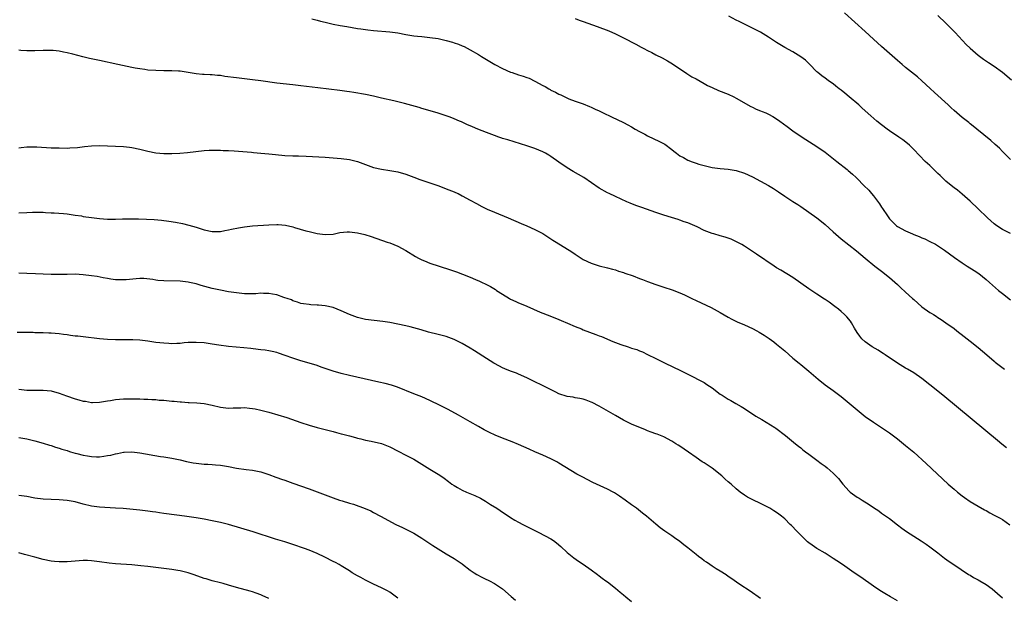
# Model space of a CAD drawing. Units: inches. Extents: x 2628000 to 2631000, y 1461000 to 1464000.
# Drawn here: x 2628907 to 2629151, y 1463671 to 1463814 of the extents above; entities that cross this region are included whole.
import ezdxf

# ---------------------------------------------------------------- set-up
doc = ezdxf.new("R2010")
doc.units = ezdxf.units.IN
doc.header["$MEASUREMENT"] = 0
doc.layers.add('LD26281461_10ft', color=120, linetype='Continuous')

msp = doc.modelspace()

# ---------------------------------------------------------------- linework, layer by layer
at = {"layer": 'LD26281461_10ft'}
for points, elevation in [([(2628979.66, 1463814.34), (2628981, 1463814.02), (2628981.8, 1463813.8), (2628983, 1463813.5), (2628985, 1463813.03), (2628986.71, 1463812.71), (2628988.41, 1463812.41), (2628991, 1463811.98), (2628991.86, 1463811.86), (2628993, 1463811.68), (2628993.61, 1463811.61), (2628995, 1463811.44), (2628999, 1463811.12), (2629001, 1463810.86), (2629003, 1463810.5), (2629005, 1463810.17), (2629005.92, 1463810.08), (2629007, 1463809.95), (2629009, 1463809.74), (2629011, 1463809.45), (2629013, 1463809.01), (2629014.56, 1463808.56), (2629015, 1463808.42), (2629016.06, 1463808.06), (2629017, 1463807.68), (2629017.47, 1463807.47), (2629019, 1463806.68), (2629021, 1463805.48), (2629021.77, 1463805), (2629025.1, 1463803), (2629027, 1463802.05), (2629029, 1463801.13), (2629029.36, 1463801), (2629031, 1463800.47), (2629032.14, 1463800.14), (2629033, 1463799.81), (2629033.6, 1463799.6), (2629035, 1463798.9), (2629037, 1463797.81), (2629037.56, 1463797.56), (2629038.46, 1463797), (2629038.81, 1463796.81), (2629039, 1463796.69), (2629040.18, 1463796.18), (2629041, 1463795.67), (2629041.49, 1463795.49), (2629042.45, 1463795), (2629043.47, 1463794.53), (2629045, 1463793.96), (2629047, 1463793.26), (2629048.61, 1463792.61), (2629049, 1463792.48), (2629049.97, 1463791.96), (2629051, 1463791.52), (2629051.34, 1463791.34), (2629052, 1463791), (2629054.02, 1463790.02), (2629057, 1463788.66), (2629058.1, 1463788.1), (2629059, 1463787.58), (2629059.91, 1463787), (2629061, 1463786.37), (2629062.28, 1463785.72), (2629063, 1463785.32), (2629065.97, 1463783.97), (2629067.25, 1463783.25), (2629069, 1463781.91), (2629069.53, 1463781.53), (2629070.13, 1463781), (2629071, 1463780.38), (2629071.93, 1463779.93), (2629073, 1463779.31), (2629073.24, 1463779.24), (2629073.78, 1463779), (2629075, 1463778.55), (2629075.69, 1463778.31), (2629077, 1463777.94), (2629078.38, 1463777.62), (2629079, 1463777.49), (2629081, 1463777.26), (2629083, 1463777.09), (2629085, 1463776.75), (2629087, 1463776.08), (2629089, 1463775.15), (2629091, 1463774.11), (2629093, 1463772.99), (2629094.24, 1463772.24), (2629095.45, 1463771.45), (2629097, 1463770.39), (2629099, 1463769.09), (2629100.29, 1463768.29), (2629101, 1463767.83), (2629103, 1463766.44), (2629104.99, 1463764.99), (2629106.1, 1463764.1), (2629107, 1463763.34), (2629109, 1463761.54), (2629111, 1463759.83), (2629114.83, 1463756.83), (2629116.98, 1463755), (2629119.37, 1463753), (2629121, 1463751.74), (2629123, 1463750.17), (2629125, 1463748.44), (2629125.76, 1463747.76), (2629127, 1463746.59), (2629128.72, 1463745), (2629129, 1463744.72), (2629131, 1463742.93), (2629133, 1463741.56), (2629133.35, 1463741.35), (2629133.88, 1463741), (2629134.59, 1463740.59), (2629135, 1463740.31), (2629135.83, 1463739.83), (2629137, 1463739), (2629139, 1463737.55), (2629139.71, 1463737), (2629141.54, 1463735.54), (2629143, 1463734.4), (2629145, 1463732.81), (2629147.18, 1463731), (2629149, 1463729.43), (2629149.24, 1463729.24), (2629151.49, 1463727.49)], 11160), ([(2629045, 1463814.39), (2629046.03, 1463814.03), (2629047, 1463813.66), (2629050.47, 1463812.47), (2629053.35, 1463811.35), (2629055, 1463810.64), (2629057, 1463809.66), (2629060.06, 1463808.06), (2629061.36, 1463807.36), (2629062.05, 1463807), (2629063, 1463806.48), (2629064.02, 1463805.98), (2629065, 1463805.46), (2629066.64, 1463804.64), (2629067.92, 1463803.92), (2629069.18, 1463803.18), (2629071, 1463801.93), (2629072.38, 1463801), (2629072.76, 1463800.76), (2629073, 1463800.63), (2629073.99, 1463799.99), (2629075, 1463799.45), (2629077, 1463798.3), (2629077.85, 1463797.85), (2629079, 1463797.3), (2629080.61, 1463796.61), (2629083, 1463795.65), (2629084.4, 1463795), (2629085, 1463794.7), (2629088.59, 1463792.59), (2629089, 1463792.41), (2629089.94, 1463791.94), (2629091, 1463791.54), (2629091.37, 1463791.37), (2629092.31, 1463791), (2629093, 1463790.69), (2629094.09, 1463790.09), (2629095, 1463789.57), (2629095.83, 1463789), (2629097.61, 1463787.61), (2629099, 1463786.59), (2629101.36, 1463785), (2629105, 1463782.69), (2629107, 1463781.28), (2629109.97, 1463779), (2629112.51, 1463777), (2629112.78, 1463776.77), (2629113.84, 1463775.84), (2629114.72, 1463775), (2629115, 1463774.73), (2629116.63, 1463773), (2629117.84, 1463771.84), (2629118.5, 1463771), (2629119, 1463770.43), (2629120.49, 1463768.49), (2629121, 1463767.67), (2629121.3, 1463767.3), (2629122.48, 1463765.51), (2629123, 1463764.79), (2629124.77, 1463763), (2629125, 1463762.84), (2629127, 1463761.78), (2629128.69, 1463761), (2629129, 1463760.87), (2629130.37, 1463760.37), (2629131, 1463760.05), (2629131.77, 1463759.77), (2629133, 1463759.14), (2629134.44, 1463758.44), (2629136.67, 1463757), (2629139.15, 1463755.15), (2629141, 1463753.83), (2629142.29, 1463753), (2629143.97, 1463751.97), (2629145.18, 1463751.18), (2629147, 1463749.72), (2629147.79, 1463749), (2629150.07, 1463747), (2629151, 1463746.24), (2629153, 1463744.68)], 11170), ([(2629153, 1463761.15), (2629151, 1463762.12), (2629149.66, 1463763), (2629149, 1463763.52), (2629147.34, 1463765), (2629147, 1463765.36), (2629145.26, 1463767), (2629145, 1463767.27), (2629143, 1463769.11), (2629141, 1463770.91), (2629139.85, 1463771.85), (2629139, 1463772.45), (2629138.28, 1463773), (2629137, 1463774.08), (2629136.03, 1463775), (2629135.53, 1463775.53), (2629135, 1463776.02), (2629134.51, 1463776.51), (2629133.98, 1463777), (2629133, 1463777.95), (2629131.88, 1463779), (2629129, 1463781.98), (2629127.95, 1463783), (2629127.44, 1463783.44), (2629126.31, 1463784.31), (2629125.35, 1463785), (2629123, 1463786.6), (2629122.45, 1463787), (2629121, 1463788.08), (2629119.85, 1463789), (2629118.33, 1463790.33), (2629116.23, 1463792.23), (2629115.36, 1463793), (2629113, 1463795), (2629111.9, 1463795.9), (2629111, 1463796.65), (2629110.53, 1463797), (2629109.69, 1463797.69), (2629109, 1463798.23), (2629107.88, 1463799), (2629107.38, 1463799.38), (2629107, 1463799.65), (2629106.25, 1463800.25), (2629105.24, 1463801), (2629105, 1463801.22), (2629103.14, 1463803.14), (2629102.13, 1463804.13), (2629100.96, 1463804.96), (2629099, 1463806.16), (2629097, 1463807.24), (2629095, 1463808.44), (2629093, 1463809.78), (2629091, 1463811.03), (2629089.68, 1463811.68), (2629089, 1463812.06), (2629087.03, 1463813), (2629085.7, 1463813.7), (2629085, 1463814.03), (2629083.11, 1463815)], 11180), ([(2629153, 1463779.48), (2629151, 1463781.47), (2629150.25, 1463782.25), (2629149.21, 1463783.21), (2629148.14, 1463784.14), (2629144.7, 1463787), (2629143.76, 1463787.76), (2629143, 1463788.33), (2629142.64, 1463788.64), (2629141, 1463789.91), (2629139.7, 1463791), (2629139, 1463791.62), (2629138.31, 1463792.31), (2629137.52, 1463793), (2629134.12, 1463796.12), (2629133.06, 1463797.06), (2629131, 1463798.97), (2629129.93, 1463799.93), (2629127, 1463802.27), (2629126.15, 1463803), (2629125, 1463804.02), (2629121, 1463807.48), (2629119, 1463809.34), (2629117, 1463811.24), (2629111.84, 1463815.84)], 11190), ([(2629135, 1463815.15), (2629137, 1463813.26), (2629138.12, 1463812.12), (2629139.25, 1463811), (2629142.02, 1463808.02), (2629143.04, 1463807.04), (2629145, 1463805.37), (2629146.35, 1463804.35), (2629147.54, 1463803.54), (2629149, 1463802.59), (2629151, 1463801.14), (2629153.23, 1463799.23)], 11200), ([(2629152, 1463708), (2629150.87, 1463708.87), (2629149.76, 1463709.76), (2629143.48, 1463715), (2629136.22, 1463721), (2629133, 1463723.63), (2629131, 1463725.19), (2629129, 1463726.56), (2629127.48, 1463727.48), (2629127, 1463727.74), (2629125, 1463728.97), (2629121.93, 1463731), (2629121.39, 1463731.39), (2629121, 1463731.62), (2629120.17, 1463732.17), (2629118.73, 1463733), (2629117, 1463734.23), (2629116.13, 1463735), (2629115.64, 1463735.64), (2629115, 1463736.59), (2629114.35, 1463737.65), (2629113.58, 1463739), (2629113.35, 1463739.35), (2629112.43, 1463740.43), (2629111.8, 1463741), (2629111, 1463741.75), (2629110.33, 1463742.33), (2629109.42, 1463743), (2629108.06, 1463744.06), (2629107, 1463744.73), (2629106.85, 1463744.85), (2629105, 1463746.07), (2629103.26, 1463747.26), (2629103, 1463747.41), (2629099, 1463750.18), (2629096.02, 1463752.02), (2629095, 1463752.61), (2629094.37, 1463753), (2629089.97, 1463755.97), (2629089, 1463756.67), (2629088.52, 1463757), (2629087, 1463757.99), (2629086.36, 1463758.36), (2629085.07, 1463759.07), (2629083.7, 1463759.7), (2629083, 1463759.92), (2629082.22, 1463760.21), (2629081, 1463760.52), (2629079.42, 1463761), (2629079, 1463761.11), (2629077, 1463761.88), (2629075.27, 1463762.73), (2629073, 1463763.73), (2629072.05, 1463764.05), (2629071, 1463764.44), (2629070.56, 1463764.56), (2629068.9, 1463765.1), (2629067, 1463765.66), (2629066, 1463766), (2629065, 1463766.3), (2629061.53, 1463767.53), (2629060.08, 1463768.08), (2629058.65, 1463768.65), (2629057.82, 1463769), (2629055, 1463770.27), (2629053.44, 1463771), (2629053, 1463771.21), (2629051, 1463772.35), (2629047.14, 1463775), (2629044.51, 1463776.51), (2629043, 1463777.43), (2629041, 1463778.8), (2629039, 1463780.21), (2629038.51, 1463780.51), (2629037.66, 1463781), (2629037, 1463781.35), (2629035, 1463782.2), (2629033, 1463782.88), (2629028.33, 1463784.33), (2629027, 1463784.71), (2629026.79, 1463784.79), (2629026.08, 1463785), (2629025, 1463785.38), (2629023, 1463786.19), (2629020.9, 1463787), (2629019.54, 1463787.54), (2629018.18, 1463788.18), (2629017, 1463788.69), (2629016.8, 1463788.8), (2629016.35, 1463789), (2629015, 1463789.53), (2629013.97, 1463789.97), (2629011, 1463790.98), (2629007.9, 1463791.9), (2629007, 1463792.14), (2629006.35, 1463792.35), (2629002.65, 1463793.35), (2629001, 1463793.77), (2629000, 1463794), (2628997, 1463794.67), (2628995, 1463795.14), (2628993, 1463795.56), (2628990.09, 1463796.09), (2628989, 1463796.27), (2628988.37, 1463796.37), (2628986.61, 1463796.61), (2628981.21, 1463797.21), (2628977, 1463797.75), (2628975, 1463797.99), (2628971, 1463798.43), (2628967, 1463799), (2628965, 1463799.25), (2628961, 1463799.69), (2628958.09, 1463800.09), (2628957, 1463800.27), (2628956.3, 1463800.3), (2628955, 1463800.47), (2628954.45, 1463800.45), (2628953, 1463800.54), (2628952.56, 1463800.56), (2628951, 1463800.71), (2628949, 1463801.07), (2628947, 1463801.36), (2628946.64, 1463801.36), (2628945, 1463801.43), (2628943, 1463801.44), (2628941, 1463801.5), (2628939, 1463801.66), (2628938.23, 1463801.77), (2628937, 1463801.91), (2628935.87, 1463802.13), (2628935, 1463802.27), (2628931.54, 1463803), (2628927, 1463804), (2628926.17, 1463804.17), (2628924.53, 1463804.53), (2628922.92, 1463804.92), (2628920.38, 1463805.62), (2628919, 1463805.95), (2628918.09, 1463806.09), (2628917, 1463806.3), (2628915.54, 1463806.46), (2628915, 1463806.49), (2628913.48, 1463806.52), (2628913, 1463806.5), (2628911, 1463806.38), (2628910.4, 1463806.4), (2628909, 1463806.38), (2628907.47, 1463806.53), (2628907, 1463806.59)], 11150), ([(2628907, 1463782.32), (2628907.58, 1463782.42), (2628909, 1463782.57), (2628910.57, 1463782.57), (2628911, 1463782.58), (2628911.43, 1463782.57), (2628915, 1463782.4), (2628917, 1463782.32), (2628919, 1463782.31), (2628919.68, 1463782.32), (2628921.54, 1463782.46), (2628923.32, 1463782.68), (2628925, 1463782.84), (2628927.1, 1463782.9), (2628929, 1463782.87), (2628931, 1463782.81), (2628933, 1463782.68), (2628934.49, 1463782.49), (2628935, 1463782.41), (2628937, 1463782.02), (2628939, 1463781.56), (2628941, 1463781.15), (2628943, 1463780.93), (2628945, 1463780.92), (2628946.98, 1463781.02), (2628948.82, 1463781.18), (2628953, 1463781.67), (2628954.25, 1463781.75), (2628955, 1463781.77), (2628956.22, 1463781.78), (2628957, 1463781.75), (2628957.7, 1463781.7), (2628959, 1463781.67), (2628960.4, 1463781.6), (2628962.55, 1463781.45), (2628964.72, 1463781.28), (2628965.22, 1463781.22), (2628967, 1463781.07), (2628969, 1463780.88), (2628970.69, 1463780.69), (2628973, 1463780.5), (2628975, 1463780.41), (2628976.4, 1463780.4), (2628978.32, 1463780.32), (2628983, 1463780.01), (2628987, 1463779.69), (2628989, 1463779.46), (2628991, 1463778.97), (2628993, 1463778.21), (2628995, 1463777.5), (2628997, 1463777.03), (2628999, 1463776.74), (2629001, 1463776.38), (2629003, 1463775.83), (2629005, 1463775.11), (2629006.52, 1463774.52), (2629010.98, 1463773.02), (2629012.43, 1463772.43), (2629013, 1463772.22), (2629015, 1463771.41), (2629015.3, 1463771.3), (2629016.01, 1463771), (2629017, 1463770.49), (2629019, 1463769.4), (2629020.52, 1463768.52), (2629021.83, 1463767.83), (2629023.19, 1463767.19), (2629025, 1463766.38), (2629028.38, 1463765), (2629031.63, 1463763.63), (2629033.03, 1463763.03), (2629035, 1463762.14), (2629037, 1463761.09), (2629038.27, 1463760.27), (2629039, 1463759.82), (2629039.49, 1463759.49), (2629040.27, 1463759), (2629041, 1463758.52), (2629043.53, 1463757), (2629044.42, 1463756.42), (2629045, 1463756.01), (2629047, 1463754.71), (2629049, 1463753.74), (2629051, 1463753.13), (2629053, 1463752.64), (2629054.27, 1463752.27), (2629055, 1463752.08), (2629055.8, 1463751.8), (2629057, 1463751.44), (2629057.31, 1463751.31), (2629059.41, 1463750.59), (2629061, 1463749.99), (2629061.71, 1463749.71), (2629063, 1463749.24), (2629065, 1463748.49), (2629067, 1463747.8), (2629069.11, 1463747.11), (2629071, 1463746.4), (2629072.11, 1463745.89), (2629073, 1463745.51), (2629074, 1463745), (2629075, 1463744.52), (2629078.77, 1463742.77), (2629081, 1463741.55), (2629083, 1463740.37), (2629083.9, 1463739.9), (2629085.23, 1463739.23), (2629087, 1463738.49), (2629089, 1463737.59), (2629090.08, 1463737), (2629090.67, 1463736.67), (2629091.91, 1463735.91), (2629093.11, 1463735.11), (2629094.28, 1463734.28), (2629095, 1463733.71), (2629095.81, 1463733), (2629097, 1463731.99), (2629099, 1463730.24), (2629100.58, 1463729), (2629101, 1463728.63), (2629102.98, 1463726.98), (2629105.26, 1463725), (2629107, 1463723.63), (2629109, 1463722.21), (2629111, 1463720.71), (2629115, 1463717.39), (2629117, 1463715.77), (2629119, 1463714.33), (2629123, 1463711.68), (2629125, 1463710.21), (2629127, 1463708.58), (2629129, 1463706.86), (2629132.08, 1463704.08), (2629137.56, 1463699), (2629139, 1463697.72), (2629139.86, 1463697), (2629141, 1463696.08), (2629141.63, 1463695.63), (2629143, 1463694.68), (2629145, 1463693.49), (2629146.59, 1463692.59), (2629147, 1463692.39), (2629147.89, 1463691.89), (2629149, 1463691.31), (2629150.49, 1463690.49), (2629151, 1463690.18), (2629152.86, 1463688.86)], 11140), ([(2628907, 1463766.21), (2628909, 1463766.35), (2628910.42, 1463766.42), (2628911, 1463766.43), (2628913, 1463766.4), (2628913.65, 1463766.35), (2628915, 1463766.28), (2628915.79, 1463766.21), (2628918.07, 1463766.07), (2628919, 1463765.96), (2628921, 1463765.69), (2628922.54, 1463765.46), (2628923, 1463765.37), (2628925.06, 1463765.06), (2628927, 1463764.84), (2628929, 1463764.7), (2628931, 1463764.68), (2628932.73, 1463764.73), (2628934.75, 1463764.75), (2628936.73, 1463764.73), (2628938.68, 1463764.68), (2628940.58, 1463764.58), (2628942.41, 1463764.41), (2628944.18, 1463764.18), (2628945.91, 1463763.91), (2628947.59, 1463763.59), (2628949.2, 1463763.2), (2628951, 1463762.66), (2628953, 1463762.01), (2628955, 1463761.59), (2628956.36, 1463761.64), (2628957, 1463761.62), (2628958.12, 1463761.88), (2628959, 1463762), (2628959.79, 1463762.21), (2628961.46, 1463762.54), (2628963, 1463762.81), (2628965, 1463763.04), (2628969, 1463763.25), (2628971, 1463763.32), (2628971.31, 1463763.31), (2628973.18, 1463763.18), (2628975, 1463762.77), (2628975.36, 1463762.64), (2628978.21, 1463761.79), (2628979, 1463761.59), (2628981, 1463761.14), (2628983, 1463760.88), (2628985, 1463760.99), (2628986.67, 1463761.33), (2628988.49, 1463761.51), (2628989, 1463761.54), (2628991, 1463761.32), (2628992.85, 1463760.85), (2628994.38, 1463760.38), (2628998.4, 1463759), (2628999, 1463758.79), (2629001, 1463758), (2629003, 1463756.93), (2629005.41, 1463755.41), (2629006.14, 1463755), (2629007, 1463754.58), (2629007.67, 1463754.33), (2629009, 1463753.79), (2629011.25, 1463753), (2629014.1, 1463752.1), (2629015.59, 1463751.59), (2629017.06, 1463751.06), (2629019, 1463750.3), (2629020.28, 1463749.72), (2629021.3, 1463749.3), (2629021.92, 1463749), (2629022.66, 1463748.66), (2629023, 1463748.47), (2629024.01, 1463748.01), (2629025.23, 1463747.23), (2629025.54, 1463747), (2629027, 1463746.06), (2629028.69, 1463745), (2629029, 1463744.84), (2629030.28, 1463744.28), (2629031, 1463743.93), (2629031.66, 1463743.66), (2629033, 1463743.06), (2629036.36, 1463741.64), (2629038.73, 1463740.73), (2629041, 1463739.83), (2629041.56, 1463739.56), (2629043.11, 1463738.89), (2629045, 1463738.05), (2629046.55, 1463737.45), (2629047, 1463737.25), (2629050.11, 1463736.11), (2629051, 1463735.74), (2629051.54, 1463735.54), (2629054.37, 1463734.37), (2629055, 1463734.13), (2629056.37, 1463733.63), (2629058.17, 1463733), (2629059, 1463732.72), (2629060.32, 1463732.32), (2629061, 1463732.02), (2629061.76, 1463731.76), (2629063, 1463731.13), (2629065, 1463730.16), (2629067.31, 1463729), (2629071.16, 1463727.16), (2629073, 1463726.23), (2629077, 1463724.14), (2629077.71, 1463723.71), (2629079, 1463722.84), (2629081, 1463721.3), (2629081.46, 1463721), (2629083, 1463720.02), (2629083.67, 1463719.67), (2629084.87, 1463719), (2629086.2, 1463718.2), (2629087, 1463717.69), (2629088.62, 1463716.62), (2629089, 1463716.41), (2629089.86, 1463715.86), (2629091.35, 1463715), (2629094.55, 1463713), (2629094.82, 1463712.82), (2629097.22, 1463711), (2629099.68, 1463709), (2629100.39, 1463708.39), (2629101, 1463707.94), (2629101.5, 1463707.5), (2629102.18, 1463707), (2629103, 1463706.37), (2629105, 1463704.91), (2629106.07, 1463704.07), (2629107, 1463703.42), (2629107.52, 1463703), (2629109, 1463701.7), (2629109.7, 1463701), (2629110.33, 1463700.33), (2629111.44, 1463699), (2629113, 1463697.24), (2629113.26, 1463697), (2629115, 1463695.76), (2629115.47, 1463695.47), (2629116.19, 1463695), (2629117.94, 1463693.94), (2629119, 1463693.18), (2629120.32, 1463692.32), (2629121, 1463691.81), (2629123, 1463690.42), (2629125, 1463688.89), (2629126.06, 1463688.06), (2629127.23, 1463687.23), (2629130.88, 1463684.88), (2629132.09, 1463684.08), (2629133, 1463683.45), (2629135, 1463681.94), (2629136.64, 1463680.64), (2629137.79, 1463679.79), (2629138.94, 1463679), (2629142.58, 1463676.58), (2629143, 1463676.36), (2629143.83, 1463675.83), (2629145, 1463675.26), (2629145.43, 1463675), (2629147, 1463674.1), (2629148.47, 1463673), (2629149.83, 1463671.83), (2629151, 1463670.75)], 11130), ([(2629125, 1463670), (2629123.28, 1463671), (2629121.85, 1463671.85), (2629120.63, 1463672.63), (2629119, 1463673.7), (2629115.87, 1463675.87), (2629114.27, 1463677), (2629111.31, 1463679), (2629109.91, 1463679.91), (2629109, 1463680.53), (2629107, 1463681.82), (2629105, 1463683.02), (2629103.83, 1463683.83), (2629103, 1463684.43), (2629102.69, 1463684.69), (2629102.34, 1463685), (2629101, 1463686.31), (2629099.66, 1463687.66), (2629099, 1463688.36), (2629098.67, 1463688.67), (2629098.38, 1463689), (2629097, 1463690.35), (2629096.24, 1463691), (2629095.54, 1463691.54), (2629095, 1463691.93), (2629094.31, 1463692.31), (2629093.27, 1463693), (2629093, 1463693.17), (2629092.63, 1463693.37), (2629091, 1463694.2), (2629089.07, 1463695.07), (2629087.74, 1463695.74), (2629087, 1463696.21), (2629085.94, 1463697), (2629085, 1463697.78), (2629083.69, 1463699), (2629083, 1463699.55), (2629082.23, 1463700.23), (2629081.38, 1463701), (2629079, 1463702.92), (2629077.75, 1463703.75), (2629077, 1463704.25), (2629076.53, 1463704.53), (2629075, 1463705.55), (2629073.1, 1463706.9), (2629071, 1463708.36), (2629070.6, 1463708.6), (2629070.01, 1463709), (2629069, 1463709.62), (2629067, 1463710.66), (2629066.19, 1463711), (2629065.32, 1463711.32), (2629065, 1463711.45), (2629063.86, 1463711.86), (2629063, 1463712.22), (2629062.43, 1463712.43), (2629059, 1463713.86), (2629057, 1463714.85), (2629055, 1463715.97), (2629051, 1463718.33), (2629049.23, 1463719.23), (2629049, 1463719.33), (2629047.77, 1463719.77), (2629047, 1463720), (2629046.18, 1463720.18), (2629045, 1463720.4), (2629044.51, 1463720.51), (2629043, 1463720.74), (2629041, 1463721.39), (2629040.25, 1463721.75), (2629037.77, 1463723), (2629037.27, 1463723.27), (2629034.55, 1463724.55), (2629033, 1463725.33), (2629031, 1463726.22), (2629030.45, 1463726.45), (2629029, 1463726.98), (2629027.58, 1463727.58), (2629027, 1463727.84), (2629026.23, 1463728.23), (2629024.86, 1463729), (2629023, 1463730.14), (2629020.02, 1463732.02), (2629019, 1463732.69), (2629017, 1463733.84), (2629015, 1463734.81), (2629013, 1463735.55), (2629011, 1463736.1), (2629008.67, 1463736.67), (2629006.81, 1463737.19), (2629005, 1463737.72), (2629004.05, 1463737.95), (2629003, 1463738.24), (2629001, 1463738.66), (2628999.02, 1463739.02), (2628997.29, 1463739.3), (2628993, 1463739.82), (2628991, 1463740.28), (2628989.07, 1463741), (2628987, 1463741.98), (2628985, 1463742.75), (2628983, 1463743.19), (2628981.33, 1463743.33), (2628981, 1463743.38), (2628979.45, 1463743.45), (2628979, 1463743.52), (2628977.66, 1463743.66), (2628977, 1463743.79), (2628976.1, 1463744.1), (2628975, 1463744.39), (2628974.63, 1463744.63), (2628973.6, 1463745), (2628973, 1463745.19), (2628972.74, 1463745.26), (2628971, 1463745.88), (2628969.95, 1463746.05), (2628969, 1463746.27), (2628967.73, 1463746.27), (2628967, 1463746.29), (2628965.81, 1463746.19), (2628965, 1463746.14), (2628963.86, 1463746.14), (2628963, 1463746.16), (2628961, 1463746.39), (2628959, 1463746.69), (2628957.03, 1463747.03), (2628955, 1463747.49), (2628952.24, 1463748.24), (2628951, 1463748.61), (2628949.31, 1463749), (2628949, 1463749.07), (2628947, 1463749.3), (2628943, 1463749.38), (2628941.5, 1463749.5), (2628941, 1463749.58), (2628940.27, 1463749.73), (2628938.05, 1463749.95), (2628937, 1463749.96), (2628936.09, 1463749.91), (2628933.65, 1463749.65), (2628933, 1463749.6), (2628931, 1463749.64), (2628929.82, 1463749.82), (2628929, 1463749.92), (2628927.89, 1463750.11), (2628926.42, 1463750.42), (2628925, 1463750.64), (2628923, 1463750.89), (2628921, 1463751), (2628919, 1463750.99), (2628917, 1463750.94), (2628915, 1463750.93), (2628913, 1463751.01), (2628911.13, 1463751.13), (2628909, 1463751.23), (2628907, 1463751.25)], 11120), ([(2629091, 1463670.57), (2629088.42, 1463672.42), (2629085.9, 1463674.1), (2629083.64, 1463675.64), (2629083, 1463676.05), (2629082.46, 1463676.46), (2629081, 1463677.39), (2629080.03, 1463677.97), (2629079, 1463678.62), (2629078.41, 1463679), (2629077.59, 1463679.59), (2629077, 1463679.98), (2629076.41, 1463680.41), (2629075.61, 1463681), (2629075, 1463681.52), (2629073, 1463683.14), (2629071.94, 1463683.94), (2629071, 1463684.73), (2629069.65, 1463685.65), (2629069, 1463686.11), (2629067.27, 1463687.27), (2629066.13, 1463688.13), (2629065, 1463689.04), (2629062.75, 1463691), (2629061.74, 1463691.74), (2629060.23, 1463693), (2629059, 1463693.81), (2629057.45, 1463695), (2629056, 1463696), (2629055, 1463696.68), (2629054.8, 1463696.8), (2629054.43, 1463697), (2629053, 1463697.7), (2629049.37, 1463699.37), (2629046.74, 1463700.74), (2629045.45, 1463701.45), (2629041, 1463704.16), (2629040.47, 1463704.47), (2629039, 1463705.24), (2629037, 1463706.14), (2629035, 1463707.01), (2629033.63, 1463707.63), (2629031, 1463708.78), (2629029.43, 1463709.43), (2629027, 1463710.37), (2629025.15, 1463711.15), (2629023.78, 1463711.78), (2629022.45, 1463712.45), (2629021, 1463713.25), (2629019, 1463714.4), (2629016.06, 1463716.06), (2629013.48, 1463717.48), (2629011, 1463718.75), (2629009.48, 1463719.48), (2629009, 1463719.73), (2629007, 1463720.59), (2629005, 1463721.36), (2629000.94, 1463723), (2628999.48, 1463723.48), (2628997.9, 1463723.9), (2628996.28, 1463724.28), (2628989, 1463725.91), (2628987, 1463726.39), (2628985, 1463726.98), (2628983.48, 1463727.48), (2628983, 1463727.68), (2628982, 1463728), (2628981, 1463728.37), (2628979.01, 1463729), (2628977, 1463729.55), (2628975, 1463730.17), (2628973.1, 1463730.9), (2628971.43, 1463731.43), (2628971, 1463731.62), (2628969.84, 1463731.84), (2628969, 1463732.03), (2628968.15, 1463732.15), (2628967, 1463732.28), (2628966.37, 1463732.37), (2628964.59, 1463732.59), (2628962.79, 1463732.79), (2628959, 1463733.11), (2628956.58, 1463733.42), (2628955, 1463733.68), (2628953, 1463733.97), (2628951, 1463734.13), (2628950.08, 1463734.08), (2628949, 1463734.07), (2628948.01, 1463733.99), (2628947, 1463733.88), (2628946.16, 1463733.84), (2628945, 1463733.79), (2628944.19, 1463733.81), (2628943, 1463733.89), (2628942.02, 1463734.02), (2628941, 1463734.13), (2628939, 1463734.41), (2628937, 1463734.63), (2628935.26, 1463734.74), (2628931, 1463734.78), (2628929, 1463734.87), (2628927.03, 1463735.03), (2628923, 1463735.46), (2628921.63, 1463735.63), (2628921, 1463735.69), (2628919.86, 1463735.86), (2628919, 1463735.95), (2628918.08, 1463736.08), (2628917, 1463736.2), (2628915, 1463736.4), (2628914.42, 1463736.42), (2628913, 1463736.5), (2628911, 1463736.51), (2628910.53, 1463736.53), (2628909, 1463736.53), (2628908.56, 1463736.56), (2628906.57, 1463736.57)], 11110), ([(2628907, 1463722.53), (2628909, 1463722.31), (2628911, 1463722.28), (2628913, 1463722.28), (2628915, 1463722.09), (2628917, 1463721.56), (2628918.85, 1463720.85), (2628921, 1463720.12), (2628921.9, 1463719.9), (2628923, 1463719.55), (2628923.51, 1463719.51), (2628925, 1463719.21), (2628925.24, 1463719.24), (2628927, 1463719.27), (2628929, 1463719.63), (2628929.73, 1463719.73), (2628931, 1463719.95), (2628932, 1463720), (2628933, 1463720.09), (2628934.09, 1463720.09), (2628935, 1463720.11), (2628936.08, 1463720.08), (2628937, 1463720.09), (2628938.04, 1463720.04), (2628939, 1463720.06), (2628939.96, 1463719.96), (2628941, 1463719.94), (2628941.83, 1463719.83), (2628943, 1463719.75), (2628945, 1463719.54), (2628945.51, 1463719.51), (2628947, 1463719.36), (2628947.35, 1463719.35), (2628949, 1463719.22), (2628949.22, 1463719.22), (2628951.12, 1463719.12), (2628953, 1463718.98), (2628955, 1463718.58), (2628957, 1463718.03), (2628959, 1463717.8), (2628960.15, 1463717.85), (2628961, 1463717.91), (2628962.08, 1463717.92), (2628963, 1463717.95), (2628964.19, 1463717.81), (2628965, 1463717.74), (2628965.63, 1463717.63), (2628967, 1463717.34), (2628969, 1463716.81), (2628973.46, 1463715.46), (2628977, 1463714.23), (2628979, 1463713.57), (2628981, 1463713.01), (2628985, 1463711.99), (2628985.8, 1463711.8), (2628987, 1463711.47), (2628987.39, 1463711.39), (2628989, 1463710.93), (2628990.54, 1463710.54), (2628991, 1463710.4), (2628991.82, 1463710.18), (2628993, 1463709.89), (2628994.4, 1463709.6), (2628997, 1463709.01), (2628999, 1463708.23), (2629001.12, 1463707.12), (2629003, 1463706.18), (2629005, 1463705.13), (2629009, 1463702.64), (2629011, 1463701.44), (2629011.7, 1463701), (2629012.48, 1463700.48), (2629013.63, 1463699.63), (2629014.46, 1463699), (2629015, 1463698.63), (2629015.85, 1463698.15), (2629017, 1463697.47), (2629018.06, 1463697), (2629020.14, 1463696.14), (2629021.5, 1463695.5), (2629022.77, 1463694.77), (2629024.05, 1463693.95), (2629025.58, 1463693), (2629026.44, 1463692.44), (2629027, 1463692.03), (2629027.63, 1463691.63), (2629029, 1463690.67), (2629030.03, 1463690.03), (2629031, 1463689.5), (2629032.01, 1463689), (2629033.98, 1463687.98), (2629036.01, 1463687), (2629039, 1463685.38), (2629039.61, 1463685), (2629040.42, 1463684.42), (2629041.48, 1463683.48), (2629043, 1463682.05), (2629044.24, 1463681), (2629044.68, 1463680.68), (2629045.86, 1463679.86), (2629047, 1463679.14), (2629049, 1463677.73), (2629050.54, 1463676.54), (2629051, 1463676.21), (2629051.68, 1463675.68), (2629052.65, 1463675), (2629053, 1463674.74), (2629055, 1463673.19), (2629056.16, 1463672.16), (2629057, 1463671.5), (2629057.56, 1463671), (2629059, 1463669.84)], 11100), ([(2628907, 1463710.52), (2628909, 1463710.21), (2628911, 1463709.7), (2628913, 1463709.14), (2628914.62, 1463708.62), (2628915, 1463708.52), (2628916.13, 1463708.13), (2628917, 1463707.89), (2628917.64, 1463707.64), (2628919, 1463707.28), (2628919.19, 1463707.19), (2628919.78, 1463707), (2628921, 1463706.67), (2628921.43, 1463706.57), (2628923, 1463706.12), (2628924.04, 1463705.96), (2628925, 1463705.78), (2628926.24, 1463705.76), (2628927, 1463705.76), (2628928.12, 1463705.88), (2628929, 1463706.06), (2628929.83, 1463706.17), (2628931, 1463706.51), (2628931.47, 1463706.53), (2628933, 1463706.87), (2628933.14, 1463706.86), (2628935, 1463706.96), (2628937, 1463706.75), (2628942.14, 1463705.86), (2628943, 1463705.74), (2628945, 1463705.4), (2628947, 1463704.97), (2628948.6, 1463704.6), (2628950.28, 1463704.28), (2628951, 1463704.16), (2628953, 1463703.96), (2628953.93, 1463703.93), (2628955, 1463703.85), (2628955.79, 1463703.79), (2628957, 1463703.68), (2628959, 1463703.33), (2628961, 1463702.95), (2628963.37, 1463702.63), (2628965, 1463702.44), (2628966.19, 1463702.19), (2628967, 1463701.99), (2628969, 1463701.35), (2628970.73, 1463700.73), (2628971, 1463700.65), (2628972.19, 1463700.19), (2628973, 1463699.93), (2628975, 1463699.21), (2628979, 1463697.8), (2628981, 1463697.05), (2628983, 1463696.29), (2628985, 1463695.55), (2628986.59, 1463695), (2628987.19, 1463694.81), (2628989, 1463694.29), (2628990.03, 1463694.03), (2628992.96, 1463692.96), (2628994.32, 1463692.32), (2628995, 1463691.93), (2628996.7, 1463691), (2629000.5, 1463689), (2629002.21, 1463688.21), (2629003, 1463687.83), (2629005, 1463686.79), (2629007, 1463685.55), (2629009.73, 1463683.73), (2629011, 1463682.91), (2629013, 1463681.7), (2629015, 1463680.55), (2629017, 1463679.18), (2629017.09, 1463679.09), (2629019, 1463677.63), (2629019.99, 1463677), (2629020.59, 1463676.59), (2629021.9, 1463675.9), (2629023, 1463675.36), (2629023.26, 1463675.26), (2629023.79, 1463675), (2629025, 1463674.34), (2629026.99, 1463672.99), (2629029.14, 1463671.14), (2629030.23, 1463670.23)], 11090), ([(2629001, 1463670.69), (2628999.72, 1463671.72), (2628999, 1463672.19), (2628998.49, 1463672.49), (2628997, 1463673.24), (2628995, 1463674.15), (2628993, 1463675.12), (2628991.82, 1463675.82), (2628991, 1463676.22), (2628989.71, 1463677), (2628989, 1463677.46), (2628987, 1463678.72), (2628986.47, 1463679), (2628985.54, 1463679.54), (2628985, 1463679.82), (2628982.88, 1463680.88), (2628981, 1463681.76), (2628979, 1463682.57), (2628977.83, 1463683), (2628975, 1463684.01), (2628973, 1463684.66), (2628970.64, 1463685.36), (2628965.1, 1463687.1), (2628959, 1463688.93), (2628957, 1463689.44), (2628955, 1463689.87), (2628953, 1463690.25), (2628951, 1463690.58), (2628948.07, 1463691), (2628943.6, 1463691.6), (2628943, 1463691.7), (2628941.86, 1463691.86), (2628941, 1463692.01), (2628940.13, 1463692.13), (2628939, 1463692.3), (2628937, 1463692.52), (2628932.9, 1463692.9), (2628931, 1463693.04), (2628927, 1463693.22), (2628925, 1463693.49), (2628923, 1463693.99), (2628921, 1463694.55), (2628919, 1463694.93), (2628917, 1463695.09), (2628915, 1463695.16), (2628913, 1463695.28), (2628911, 1463695.53), (2628909, 1463695.88), (2628907, 1463696.17)], 11080), ([(2628969, 1463670.58), (2628967.35, 1463671.35), (2628967, 1463671.5), (2628965.92, 1463671.92), (2628965, 1463672.24), (2628964.42, 1463672.42), (2628961, 1463673.32), (2628959, 1463673.93), (2628957.71, 1463674.29), (2628957, 1463674.51), (2628955, 1463675.01), (2628953.46, 1463675.46), (2628953, 1463675.6), (2628950.5, 1463676.5), (2628948.97, 1463676.97), (2628947, 1463677.44), (2628946.48, 1463677.52), (2628945, 1463677.8), (2628943, 1463678.07), (2628939, 1463678.52), (2628937.26, 1463678.74), (2628935.03, 1463678.97), (2628931, 1463679.23), (2628929.39, 1463679.39), (2628927, 1463679.74), (2628925, 1463679.98), (2628924.01, 1463680.01), (2628923, 1463680.02), (2628921.95, 1463679.95), (2628919, 1463679.72), (2628917.7, 1463679.7), (2628917, 1463679.7), (2628915.81, 1463679.81), (2628915, 1463679.9), (2628913, 1463680.31), (2628911, 1463680.84), (2628908.45, 1463681.55), (2628907, 1463681.93)], 11070)]:
    msp.add_lwpolyline(points, dxfattribs=dict(at, elevation=elevation))

doc.saveas('drawing.dxf')
